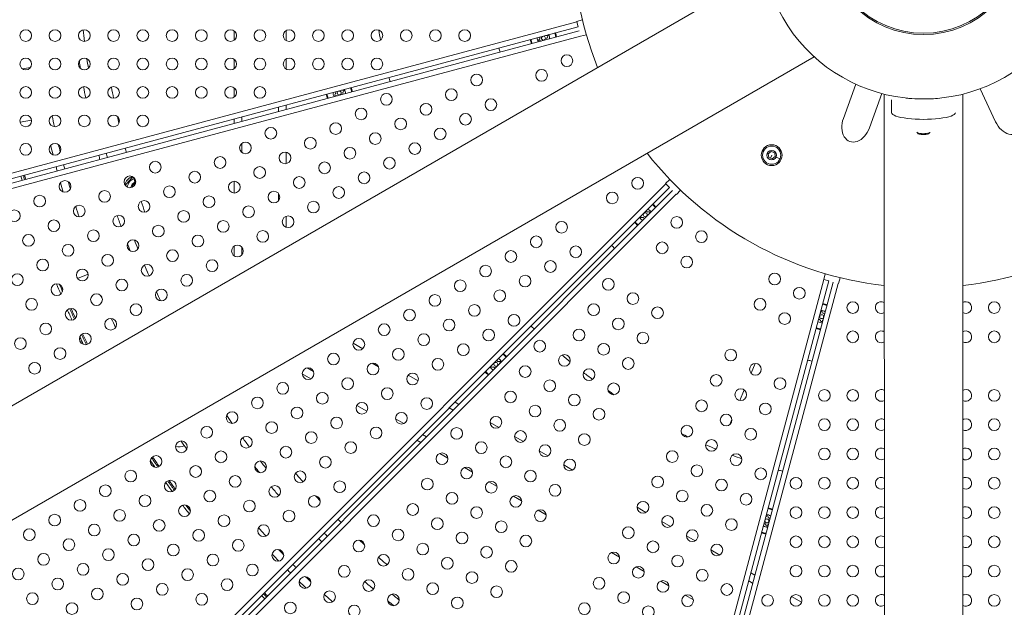
# Model space of a CAD drawing. Units: millimetres. Extents: x -284 to 19294, y 81 to 4642.
# Drawn here: x 1457 to 2214, y 1696 to 2147 of the extents above; entities that cross this region are included whole.
import ezdxf

# ---------------------------------------------------------------- set-up
doc = ezdxf.new("R2010")
doc.units = ezdxf.units.MM
doc.styles.get("Standard").update_dxf_attribs({"font": 'arial.ttf'})
doc.dimstyles.new('ISO-25', dxfattribs={"dimtxt": 2.5, "dimasz": 2.5, "dimexe": 1.25, "dimexo": 0.625, "dimtad": 1, "dimtxsty": 'Standard', "dimcen": 2.5, "dimadec": 0, "dimazin": 0, "dimtfac": 1, "dimtmove": 0, "dimatfit": 3, "dimfxl": 1, "dimarcsym": 0})

# ---------------------------------------------------------------- blocks, each defined once
blk = doc.blocks.new('*D2')
at = {"color": 0, "lineweight": -2, "transparency": 16777216}
for p, q in [((0.58, 4341.92), (-60.67, 4341.92)), ((-59.42, 4261.92), (-59.42, 160.53)), ((0.58, 80.53), (-60.67, 80.53))]:
    blk.add_line(p, q, dxfattribs=at)
at = {"color": 0, "transparency": 16777216}
for points in [[(-72.75, 4261.92), (-46.08, 4261.92), (-59.42, 4341.92)], [(-72.75, 160.53), (-46.08, 160.53), (-59.42, 80.53)]]:
    blk.add_solid(points, dxfattribs=at)
at = {"layer": 'Defpoints', "color": 0, "transparency": 16777216}
for p in [(2152.29, 4341.92), (-59.42, 80.53), (2151.93, 80.53)]:
    blk.add_point(p, dxfattribs=at)
at = {"color": 0, "transparency": 16777216, "insert": (-186, 2211.23), "char_height": 150, "attachment_point": 5, "rotation": 90}
blk.add_mtext('425', dxfattribs=at)

msp = doc.modelspace()

# ---------------------------------------------------------------- linework, layer by layer
at = {"color": 0, "linetype": 'Continuous', "lineweight": 0}
for p, q in [((2029.77, 2184.54), (1238.714, 1727.824)), ((1152.679, 1949.227), (1885.288, 2145.529)), ((1889.664, 2146.881), (1885.243, 2145.696)), ((1885.243, 2145.696), (1885.288, 2145.529)), ((1885.288, 2145.529), (1886.323, 2141.666)), ((1886.323, 2141.666), (1153.697, 1945.359)), ((1154.573, 1942.078), (1887.227, 2138.392)), ((1621.911, 2138.438), (1621.911, 2131.251)), ((1661.911, 2138.718), (1661.911, 2130.972)), ((1888.307, 2134.362), (1892.705, 2135.54)), ((1888.262, 2134.529), (1155.62, 1938.218)), ((1888.262, 2134.529), (1888.307, 2134.362)), ((1276.691, 1661.877), (2067.82, 2118.636)), ((1621.911, 2116.588), (1621.911, 2109.401)), ((1661.911, 2116.868), (1661.911, 2109.122)), ((1465.359, 2110.373), (1459.162, 2109.28)), ((2099.784, 2097.509), (2090.356, 2071.264)), ((1621.911, 2094.738), (1621.911, 2087.551)), ((2110.402, 2064.063), (2119.83, 2090.309)), ((2119.83, 2090.309), (2110.402, 2064.063)), ((2195.387, 2093.926), (2207.279, 2068.702)), ((2127.411, 2075.618), (2127.411, 2085.395)), ((1655.911, 2079.927), (1655.911, 2076.411)), ((1661.911, 2081.534), (1661.911, 2078.019)), ((1466.161, 2069.897), (1457.305, 2068.336)), ((1621.911, 2070.816), (1621.911, 2067.301)), ((1627.911, 2072.424), (1627.911, 2068.909)), ((2147.926, 2059.457), (2147.027, 2060.315)), ((2153.655, 2058.867), (2154.049, 2059.592)), ((2155.895, 2059.457), (2156.794, 2060.315)), ((1627.911, 2052.167), (1627.911, 2045.001)), ((1661.911, 2045.327), (1661.911, 2036.496)), ((2032.543, 2044.059), (2034.834, 2045.816)), ((2032.92, 2041.197), (2032.543, 2044.059)), ((2034.834, 2045.816), (2037.501, 2044.712)), ((2037.501, 2044.712), (2037.878, 2041.85)), ((2035.587, 2040.092), (2032.92, 2041.197)), ((2035.211, 2042.954), (2034.254, 2040.645)), ((2037.878, 2041.85), (2035.587, 2040.092)), ((2038.583, 2041.558), (2041.678, 2040.276)), ((1621.911, 2022.908), (1621.911, 2013.914)), ((1956.919, 2024.364), (1953.682, 2021.128)), ((1417.441, 1484.642), (1953.805, 2021.006)), ((1956.633, 2018.177), (1420.262, 1481.806)), ((1422.665, 1479.407), (1959.053, 2015.794)), ((1953.682, 2021.128), (1953.805, 2021.006)), ((1953.805, 2021.006), (1956.633, 2018.177)), ((1962.003, 2012.844), (1965.223, 2016.064)), ((1961.881, 2012.966), (1425.506, 1476.591)), ((1655.911, 2013.654), (1655.911, 2007.823)), ((1961.881, 2012.966), (1962.003, 2012.844)), ((1661.911, 1996.06), (1661.911, 1987.572)), ((1547.922, 1970.988), (1547.291, 1972.51)), ((1621.911, 1973.04), (1621.911, 1965.592)), ((1627.911, 1972.176), (1627.911, 1966.456)), ((1555.656, 1952.315), (1553.081, 1958.533)), ((1509.611, 1951.567), (1501.547, 1948.227)), ((1879.172, 1215.075), (2075.404, 1947.423)), ((2079.268, 1946.388), (1883.032, 1214.028)), ((2076.422, 1951.889), (2075.237, 1947.468)), ((2075.237, 1947.468), (2075.404, 1947.423)), ((2075.404, 1947.423), (2079.268, 1946.388)), ((2086.585, 1944.454), (2087.764, 1948.853)), ((1490.094, 1940.504), (1489.395, 1942.191)), ((1886.313, 1213.15), (2082.554, 1945.534)), ((2086.418, 1944.499), (1890.181, 1212.131)), ((2086.418, 1944.499), (2086.585, 1944.454)), ((1713.371, 1898.509), (1720.751, 1894.248)), ((1678.152, 1879.583), (1682.999, 1876.785)), ((1727.976, 1883.149), (1732.922, 1880.294)), ((2019.357, 1875.431), (2022.471, 1882.948)), ((1674.322, 1874.867), (1680.83, 1871.109)), ((1755.764, 1874.034), (1763.394, 1869.628)), ((2010.7, 1854.53), (2014.055, 1862.631)), ((1716.198, 1850.69), (1723.989, 1846.191)), ((1787.334, 1848.878), (1790.379, 1847.121)), ((1791.727, 1853.271), (1794.771, 1851.513)), ((1746.088, 1840.36), (1752.359, 1836.74)), ((2003.016, 1835.979), (2004.666, 1839.963)), ((1818.663, 1837.719), (1825.371, 1833.846)), ((1766.837, 1828.381), (1769.882, 1826.623)), ((1837.585, 1826.794), (1844.293, 1822.921)), ((1762.445, 1823.989), (1765.489, 1822.231)), ((1779.982, 1813.864), (1786.206, 1810.27)), ((1856.508, 1815.869), (1863.216, 1811.996)), ((1798.905, 1802.939), (1805.129, 1799.345)), ((1875.431, 1804.944), (1882.139, 1801.071)), ((1817.827, 1792.014), (1824.051, 1788.42)), ((1836.75, 1781.089), (1842.974, 1777.495)), ((1931.769, 1772.417), (1938.477, 1768.544)), ((1855.673, 1770.164), (1861.897, 1766.57)), ((1950.692, 1761.492), (1957.4, 1757.619)), ((1969.614, 1750.567), (1976.323, 1746.694)), ((1912.011, 1737.637), (1918.235, 1734.043)), ((1988.537, 1739.642), (1995.245, 1735.769)), ((1930.934, 1726.712), (1937.158, 1723.118)), ((2019.136, 1721.976), (2022.181, 1720.218)), ((1949.856, 1715.787), (1956.08, 1712.193)), ((2017.529, 1715.976), (2020.573, 1714.218)), ((1968.779, 1704.862), (1975.003, 1701.268)), ((2050.493, 1703.872), (2058.141, 1699.456))]:
    msp.add_line(p, q, dxfattribs=at)
for centre, radius in [((2151.911, 2211.122), 75.5), ((2151.911, 2211.122), 74.465), ((1461.702, 2134.845), 4.5), ((1484.202, 2134.845), 4.5), ((1506.702, 2134.845), 4.5), ((1529.202, 2134.845), 4.5), ((1551.702, 2134.845), 4.5), ((1574.202, 2134.845), 4.5), ((1596.702, 2134.845), 4.5), ((1619.202, 2134.845), 4.5), ((1641.702, 2134.845), 4.5), ((1664.202, 2134.845), 4.5), ((1686.702, 2134.845), 4.5), ((1709.202, 2134.845), 4.5), ((1731.702, 2134.845), 4.5), ((1754.202, 2134.845), 4.5), ((1776.702, 2134.845), 4.5), ((1799.202, 2134.845), 4.5), ((1859.718, 2132.829), 1.5), ((1877.749, 2115.566), 4.5), ((1461.702, 2112.995), 4.5), ((1484.202, 2112.995), 4.5), ((1506.702, 2112.995), 4.5), ((1529.202, 2112.995), 4.5), ((1551.702, 2112.995), 4.5), ((1574.202, 2112.995), 4.5), ((1596.702, 2112.995), 4.5), ((1619.202, 2112.995), 4.5), ((1641.702, 2112.995), 4.5), ((1664.202, 2112.995), 4.5), ((1686.702, 2112.995), 4.5), ((1709.202, 2112.995), 4.5), ((1731.702, 2112.995), 4.5), ((1808.367, 2100.739), 4.5), ((1858.263, 2104.316), 4.5), ((1461.702, 2091.145), 4.5), ((1484.202, 2091.145), 4.5), ((1506.702, 2091.145), 4.5), ((1529.202, 2091.145), 4.5), ((1551.702, 2091.145), 4.5), ((1574.202, 2091.145), 4.5), ((1596.702, 2091.145), 4.5), ((1619.202, 2091.145), 4.5), ((1641.702, 2091.145), 4.5), ((1702.755, 2090.771), 1.5), ((1738.986, 2085.911), 4.5), ((1788.882, 2089.489), 4.5), ((1769.396, 2078.239), 4.5), ((1819.292, 2081.816), 4.5), ((1719.5, 2074.661), 4.5), ((1799.807, 2070.566), 4.5), ((1461.702, 2069.295), 4.5), ((1484.202, 2069.295), 4.5), ((1506.702, 2069.295), 4.5), ((1529.202, 2069.295), 4.5), ((1551.702, 2069.295), 4.5), ((1700.014, 2063.411), 4.5), ((1749.911, 2066.989), 4.5), ((1650.118, 2059.834), 4.5), ((1730.425, 2055.739), 4.5), ((1780.321, 2059.316), 4.5), ((1461.702, 2047.445), 4.5), ((1484.202, 2047.445), 4.5), ((1630.633, 2048.584), 4.5), ((1680.529, 2052.161), 4.5), ((1760.836, 2048.066), 4.5), ((1661.043, 2040.911), 4.5), ((1710.939, 2044.489), 4.5), ((2035.211, 2042.954), 8), ((2035.211, 2042.954), 3.65), ((1561.251, 2033.757), 4.5), ((1611.147, 2037.334), 4.5), ((1691.454, 2033.239), 4.5), ((1741.35, 2036.816), 4.5), ((1591.662, 2026.084), 4.5), ((1641.558, 2029.661), 4.5), ((1721.864, 2025.566), 4.5), ((1491.869, 2018.929), 4.5), ((1541.765, 2022.507), 4.5), ((1622.072, 2018.411), 4.5), ((1671.968, 2021.989), 4.5), ((1932.126, 2021.382), 4.5), ((1522.28, 2011.257), 4.5), ((1572.176, 2014.834), 4.5), ((1652.483, 2010.739), 4.5), ((1702.379, 2014.316), 4.5), ((1912.641, 2010.132), 4.5), ((1472.384, 2007.679), 4.5), ((1552.69, 2003.584), 4.5), ((1602.587, 2007.161), 4.5), ((1682.893, 2003.066), 4.5), ((1452.898, 1996.429), 4.5), ((1502.794, 2000.007), 4.5), ((1583.101, 1995.911), 4.5), ((1632.997, 1999.489), 4.5), ((1938.011, 1997.222), 1.5), ((1483.309, 1988.757), 4.5), ((1533.205, 1992.334), 4.5), ((1613.512, 1988.239), 4.5), ((1663.408, 1991.816), 4.5), ((1873.669, 1987.632), 4.5), ((1962.258, 1991.287), 4.5), ((1513.719, 1981.084), 4.5), ((1563.615, 1984.661), 4.5), ((1643.922, 1980.566), 4.5), ((1981.18, 1980.362), 4.5), ((1463.823, 1977.507), 4.5), ((1544.13, 1973.411), 4.5), ((1594.026, 1976.989), 4.5), ((1854.184, 1976.382), 4.5), ((1951.008, 1971.802), 4.5), ((1494.234, 1969.834), 4.5), ((1574.54, 1965.739), 4.5), ((1624.437, 1969.316), 4.5), ((1834.698, 1965.132), 4.5), ((1884.594, 1968.71), 4.5), ((1474.748, 1958.584), 4.5), ((1524.644, 1962.161), 4.5), ((1604.951, 1958.066), 4.5), ((1865.109, 1957.46), 4.5), ((1969.93, 1960.877), 4.5), ((1505.159, 1950.911), 4.5), ((1555.055, 1954.489), 4.5), ((1815.213, 1953.882), 4.5), ((1455.263, 1947.334), 4.5), ((1535.569, 1943.239), 4.5), ((1585.465, 1946.816), 4.5), ((1795.727, 1942.632), 4.5), ((1845.623, 1946.21), 4.5), ((1909.585, 1943.756), 4.5), ((2037.519, 1947.835), 4.5), ((1485.673, 1939.661), 4.5), ((1565.98, 1935.566), 4.5), ((1826.138, 1934.96), 4.5), ((2056.441, 1936.91), 4.5), ((1466.188, 1928.411), 4.5), ((1516.084, 1931.989), 4.5), ((1776.242, 1931.382), 4.5), ((1928.508, 1932.831), 4.5), ((2026.269, 1928.35), 4.5), ((2097.583, 1925.913), 4.5), ((2206.338, 1925.913), 4.5), ((1496.598, 1920.739), 4.5), ((1546.494, 1924.316), 4.5), ((1756.756, 1920.132), 4.5), ((1806.652, 1923.71), 4.5), ((1898.335, 1924.27), 4.5), ((1947.43, 1921.906), 4.5), ((1527.009, 1913.066), 4.5), ((1787.167, 1912.46), 4.5), ((1837.063, 1916.037), 4.5), ((1917.258, 1913.345), 4.5), ((2045.191, 1917.425), 4.5), ((2073.618, 1918.929), 1.5), ((1477.113, 1909.489), 4.5), ((1737.27, 1908.882), 4.5), ((1817.577, 1904.787), 4.5), ((1887.085, 1904.785), 4.5), ((2097.583, 1903.413), 4.5), ((2206.338, 1903.413), 4.5), ((1457.627, 1898.239), 4.5), ((1507.523, 1901.816), 4.5), ((1717.785, 1897.632), 4.5), ((1767.681, 1901.21), 4.5), ((1856.912, 1896.224), 4.5), ((1936.18, 1902.42), 4.5), ((1488.038, 1890.566), 4.5), ((1748.195, 1889.96), 4.5), ((1798.092, 1893.537), 4.5), ((1906.008, 1893.86), 4.5), ((2003.769, 1889.379), 4.5), ((1698.299, 1886.382), 4.5), ((1778.606, 1882.287), 4.5), ((1875.835, 1885.299), 4.5), ((1924.93, 1882.935), 4.5), ((1468.552, 1879.316), 4.5), ((1678.814, 1875.132), 4.5), ((1728.71, 1878.71), 4.5), ((1823.106, 1882.317), 1.5), ((1845.662, 1876.738), 4.5), ((1894.758, 1874.374), 4.5), ((2022.691, 1878.454), 4.5), ((1709.224, 1867.46), 4.5), ((1759.12, 1871.037), 4.5), ((1864.585, 1865.813), 4.5), ((1992.519, 1869.893), 4.5), ((2041.614, 1867.529), 4.5), ((1659.328, 1863.882), 4.5), ((1739.635, 1859.787), 4.5), ((1913.68, 1863.449), 4.5), ((2011.441, 1858.968), 4.5), ((2075.733, 1858.413), 4.5), ((2097.583, 1858.413), 4.5), ((2206.338, 1858.413), 4.5), ((1639.843, 1852.632), 4.5), ((1689.739, 1856.21), 4.5), ((1770.045, 1852.114), 4.5), ((1834.412, 1857.253), 4.5), ((1883.508, 1854.888), 4.5), ((1981.269, 1850.407), 4.5), ((1670.253, 1844.96), 4.5), ((1720.149, 1848.537), 4.5), ((1853.335, 1846.328), 4.5), ((1902.43, 1843.963), 4.5), ((2030.364, 1848.043), 4.5), ((1620.357, 1841.382), 4.5), ((1700.664, 1837.287), 4.5), ((1750.56, 1840.864), 4.5), ((1823.162, 1837.767), 4.5), ((1872.258, 1835.403), 4.5), ((2000.191, 1839.482), 4.5), ((2075.733, 1835.913), 4.5), ((2097.583, 1835.913), 4.5), ((2206.338, 1835.913), 4.5), ((1600.871, 1830.132), 4.5), ((1650.768, 1833.71), 4.5), ((1731.074, 1829.614), 4.5), ((1792.99, 1829.207), 4.5), ((1970.019, 1830.922), 4.5), ((2019.114, 1828.557), 4.5), ((1631.282, 1822.46), 4.5), ((1681.178, 1826.037), 4.5), ((1842.085, 1826.842), 4.5), ((1891.18, 1824.478), 4.5), ((1988.941, 1819.997), 4.5), ((1581.386, 1818.882), 4.5), ((1661.693, 1814.787), 4.5), ((1711.589, 1818.364), 4.5), ((1811.912, 1818.282), 4.5), ((1861.008, 1815.917), 4.5), ((2075.733, 1813.413), 4.5), ((2097.583, 1813.413), 4.5), ((2206.338, 1813.413), 4.5), ((1561.9, 1807.632), 4.5), ((1611.796, 1811.21), 4.5), ((1692.103, 1807.114), 4.5), ((1781.74, 1809.721), 4.5), ((1830.835, 1807.357), 4.5), ((1879.93, 1804.992), 4.5), ((1958.769, 1811.436), 4.5), ((2007.864, 1809.072), 4.5), ((1592.311, 1799.96), 4.5), ((1642.207, 1803.537), 4.5), ((1800.662, 1798.796), 4.5), ((1977.691, 1800.511), 4.5), ((2026.787, 1798.147), 4.5), ((1542.415, 1796.382), 4.5), ((1622.721, 1792.287), 4.5), ((1672.618, 1795.864), 4.5), ((1770.49, 1790.236), 4.5), ((1849.758, 1796.432), 4.5), ((1947.519, 1791.951), 4.5), ((2053.883, 1790.913), 4.5), ((2075.733, 1790.913), 4.5), ((2097.583, 1790.913), 4.5), ((2206.338, 1790.913), 4.5), ((1522.929, 1785.132), 4.5), ((1572.825, 1788.71), 4.5), ((1653.132, 1784.614), 4.5), ((1703.028, 1788.192), 4.5), ((1819.585, 1787.871), 4.5), ((1868.68, 1785.507), 4.5), ((1996.614, 1789.586), 4.5), ((1553.34, 1777.46), 4.5), ((1603.236, 1781.037), 4.5), ((1683.543, 1776.942), 4.5), ((1789.412, 1779.311), 4.5), ((1838.508, 1776.946), 4.5), ((1966.441, 1781.026), 4.5), ((2015.537, 1778.661), 4.5), ((1503.444, 1773.882), 4.5), ((1583.75, 1769.787), 4.5), ((1633.646, 1773.364), 4.5), ((1759.24, 1770.75), 4.5), ((1808.335, 1768.386), 4.5), ((1936.269, 1772.465), 4.5), ((1985.364, 1770.101), 4.5), ((2053.883, 1768.413), 4.5), ((2075.733, 1768.413), 4.5), ((2097.583, 1768.413), 4.5), ((2206.338, 1768.413), 4.5), ((1483.958, 1762.632), 4.5), ((1533.854, 1766.21), 4.5), ((1614.161, 1762.114), 4.5), ((1664.057, 1765.692), 4.5), ((1729.067, 1762.189), 4.5), ((1778.162, 1759.825), 4.5), ((1857.43, 1766.021), 4.5), ((1955.191, 1761.54), 4.5), ((1514.369, 1754.96), 4.5), ((1564.265, 1758.537), 4.5), ((1644.571, 1754.442), 4.5), ((1827.258, 1757.461), 4.5), ((1925.019, 1752.98), 4.5), ((2004.287, 1759.176), 4.5), ((2031.56, 1761.966), 1.5), ((1464.472, 1751.382), 4.5), ((1544.779, 1747.287), 4.5), ((1594.675, 1750.864), 4.5), ((1747.99, 1751.264), 4.5), ((1797.085, 1748.9), 4.5), ((1846.18, 1746.536), 4.5), ((1974.114, 1750.615), 4.5), ((2053.883, 1745.913), 4.5), ((2075.733, 1745.913), 4.5), ((2097.583, 1745.913), 4.5), ((2206.338, 1745.913), 4.5), ((1494.883, 1743.71), 4.5), ((1575.19, 1739.614), 4.5), ((1625.086, 1743.192), 4.5), ((1717.817, 1742.704), 4.5), ((1766.912, 1740.339), 4.5), ((1816.008, 1737.975), 4.5), ((1943.941, 1742.055), 4.5), ((1993.037, 1739.69), 4.5), ((1475.397, 1732.46), 4.5), ((1525.294, 1736.037), 4.5), ((1605.6, 1731.942), 4.5), ((1655.496, 1735.519), 4.5), ((1736.74, 1731.779), 4.5), ((1785.835, 1729.414), 4.5), ((1913.769, 1733.494), 4.5), ((1962.864, 1731.13), 4.5), ((1505.808, 1724.787), 4.5), ((1555.704, 1728.364), 4.5), ((1636.011, 1724.269), 4.5), ((1706.567, 1723.218), 4.5), ((1834.93, 1727.05), 4.5), ((1932.691, 1722.569), 4.5), ((2053.883, 1723.413), 4.5), ((2075.733, 1723.413), 4.5), ((2097.583, 1723.413), 4.5), ((2206.338, 1723.413), 4.5), ((1455.912, 1721.21), 4.5), ((1536.219, 1717.114), 4.5), ((1586.115, 1720.692), 4.5), ((1676.394, 1714.658), 4.5), ((1755.662, 1720.854), 4.5), ((1804.758, 1718.489), 4.5), ((1902.519, 1714.008), 4.5), ((1981.787, 1720.205), 4.5), ((1486.322, 1713.537), 4.5), ((1566.629, 1709.442), 4.5), ((1616.525, 1713.019), 4.5), ((1725.49, 1712.293), 4.5), ((1774.585, 1709.929), 4.5), ((1823.68, 1707.564), 4.5), ((1951.614, 1711.644), 4.5), ((2000.709, 1709.28), 4.5), ((1466.837, 1702.287), 4.5), ((1516.733, 1705.864), 4.5), ((1597.04, 1701.769), 4.5), ((1695.317, 1703.733), 4.5), ((1744.412, 1701.368), 4.5), ((1793.508, 1699.004), 4.5), ((1921.441, 1703.083), 4.5), ((1970.537, 1700.719), 4.5), ((2032.033, 1700.913), 4.5), ((2053.883, 1700.913), 4.5), ((2075.733, 1700.913), 4.5), ((2097.583, 1700.913), 4.5), ((2206.338, 1700.913), 4.5), ((1497.247, 1694.614), 4.5), ((1547.144, 1698.192), 4.5), ((1665.144, 1695.172), 4.5), ((1714.24, 1692.808), 4.5), ((1891.269, 1694.523), 4.5), ((1940.364, 1692.158), 4.5)]:
    msp.add_circle(centre, radius, dxfattribs=at)
for centre, radius, start, end in [((2151.935, 2211.579), 2131.05, 165.125684, 284.836359), ((2151.911, 2211.122), 270, 156.417668, 201.89857), ((2151.911, 2211.122), 125, 156.468524, 263.525754), ((2151.911, 2211.122), 125, 276.467615, 23.523787), ((2151.911, 2211.122), 690, 186.232493, 186.380188), ((2151.911, 2211.122), 650, 186.346374, 187.138139), ((2151.911, 2211.122), 425, 189.751439, 190.825382), ((2151.911, 2211.122), 425, 189.751442, 190.825381), ((1861.832, 2136.179), 1.298, 248.150971, 290.086173), ((1862.518, 2134.302), 0.7, 305.404812, 110.086173), ((1859.718, 2132.829), 4.75, 353.431369, 35.321224), ((1859.718, 2132.829), 9.5, 4.408372, 24.999613), ((1859.718, 2132.829), 10, 4.943609, 24.494879), ((1859.718, 2132.829), 10, 185.505121, 205.056391), ((1859.718, 2132.829), 9.5, 185.000387, 205.591628), ((1859.718, 2132.829), 4.75, 174.678776, 216.568631), ((1856.918, 2131.356), 0.7, 125.404812, 290.086173), ((1855.76, 2132.985), 1.298, 305.404812, 36.442427), ((1857.604, 2129.479), 1.298, 61.538407, 110.086173), ((1863.676, 2132.673), 1.298, 125.404812, 221.100625), ((2151.911, 2211.122), 337.5, 194.719955, 195.296441), ((2151.911, 2211.122), 656, 188.386682, 188.90853), ((2151.911, 2211.122), 650, 188.326253, 188.968958), ((2151.911, 2211.122), 425, 194.777612, 195.235409), ((2151.911, 2211.122), 425, 194.777612, 195.235409), ((2151.911, 2211.122), 656, 190.141629, 190.926136), ((2151.911, 2211.122), 635, 190.506341, 191.304708), ((1702.755, 2090.771), 10, 185.505121, 205.056391), ((1702.755, 2090.771), 9.5, 185.000387, 205.591628), ((1702.755, 2090.771), 4.75, 174.678776, 216.568632), ((1699.955, 2089.298), 0.7, 125.404812, 290.086173), ((1698.797, 2090.927), 1.298, 305.404812, 36.442427), ((1704.869, 2094.121), 1.298, 248.150971, 290.086173), ((1705.555, 2092.244), 0.7, 305.404812, 110.086173), ((1706.713, 2090.615), 1.298, 125.404812, 221.100625), ((1702.755, 2090.771), 4.75, 353.431368, 35.321224), ((1702.755, 2090.771), 9.5, 4.408372, 24.999613), ((1702.755, 2090.771), 10, 4.943609, 24.494879), ((1700.641, 2087.421), 1.298, 61.538407, 110.086173), ((2151.911, 2211.122), 684, 191.633142, 192.350635), ((2151.911, 2211.122), 635, 192.594614, 193.066821), ((2151.911, 2211.122), 690, 193.463462, 194.083456), ((2151.911, 2211.122), 684, 193.534805, 194.012113), ((2151.911, 2211.122), 650, 194.854592, 195.153921), ((2151.911, 2211.122), 635, 194.851158, 195.157557), ((2151.911, 2211.122), 270, 218.101428, 263.594853), ((2035.211, 2042.954), 7, 337.5, 247.5), ((2151.911, 2211.122), 270, 276.417655, 321.89857), ((2151.911, 2211.122), 656, 194.855922, 195.152513), ((2035.211, 2042.954), 7, 247.5, 337.5), ((2151.911, 2211.122), 690, 194.863022, 195.144998), ((2151.911, 2211.122), 684, 194.86182, 195.14627), ((2151.911, 2211.122), 718, 194.868364, 195.139343), ((2151.911, 2211.122), 716, 194.867996, 195.139733), ((2151.911, 2211.122), 715, 194.867812, 195.139928), ((2151.911, 2211.122), 690, 195.925982, 196.543287), ((2151.911, 2211.122), 684, 195.993576, 196.475693), ((1547.551, 2017.613), 10, 114.612554, 164.936463), ((1547.551, 2017.613), 7.8, 110.463498, 173.767432), ((1547.551, 2017.613), 5, 112.307395, 174.648741), ((1547.551, 2017.613), 4.08, 113.430145, 169.279625), ((2151.911, 2211.122), 635, 196.939164, 197.416894), ((2151.911, 2211.122), 635, 198.704485, 199.502208), ((2151.911, 2211.122), 684, 197.658142, 198.374501), ((1940.125, 2000.572), 1.298, 188.314406, 290.086173), ((1938.011, 1997.222), 4.75, 23.431537, 65.321392), ((1940.811, 1998.695), 0.7, 305.404812, 110.086173), ((1938.011, 1997.222), 9.5, 34.408452, 54.999693), ((1938.011, 1997.222), 10, 34.943685, 54.494955), ((2151.911, 2211.122), 656, 199.082349, 199.867052), ((1938.011, 1997.222), 10, 215.505045, 235.056315), ((1938.011, 1997.222), 9.5, 215.000307, 235.591548), ((1938.011, 1997.222), 4.75, 204.678608, 246.568463), ((1935.21, 1995.749), 0.7, 125.404812, 290.086173), ((1934.053, 1997.378), 1.298, 305.404812, 329.085765), ((1935.897, 1993.872), 1.298, 5.404812, 110.086173), ((1937.886, 1994.06), 0.7, 185.404812, 190.005213), ((1941.969, 1997.066), 1.298, 125.404812, 161.418297), ((2151.911, 2211.122), 650, 201.038769, 201.683376), ((2151.911, 2211.122), 656, 201.101643, 201.620502), ((2151.911, 2211.122), 337.5, 224.719953, 225.296439), ((2151.911, 2211.122), 650, 202.870684, 203.662317), ((2151.911, 2211.122), 718, 201.828133, 202.509039), ((2151.911, 2211.122), 716, 201.934965, 202.402206), ((2151.911, 2211.122), 690, 203.623654, 203.780066), ((2151.911, 2211.122), 650, 204.857032, 205.516975), ((2119.433, 1925.913), 4.5, 58.344304, 105), ((2184.488, 1925.913), 4.5, 237.932067, 105), ((2151.911, 2211.122), 718, 203.553489, 204.244844), ((2151.911, 2211.122), 716, 203.544542, 204.25379), ((2151.911, 2211.122), 715, 203.567976, 204.230357), ((2073.618, 1918.929), 4.75, 53.431369, 95.321224), ((2073.618, 1918.929), 9.5, 64.408372, 84.999613), ((2073.618, 1918.929), 10, 64.943609, 84.494879), ((2119.433, 1925.913), 4.5, 105, 301.705359), ((2184.488, 1925.913), 4.5, 105, 122.117603), ((2151.911, 2211.122), 690, 205.181005, 205.817928), ((2071.504, 1915.579), 1.298, 5.404812, 96.442427), ((2071.774, 1922.435), 1.298, 308.150971, 350.086173), ((2073.493, 1915.768), 0.7, 185.404812, 350.086173), ((2073.742, 1922.091), 0.7, 5.404812, 170.086173), ((2075.462, 1915.423), 1.298, 121.538407, 170.086173), ((2075.732, 1922.279), 1.298, 185.404812, 281.100625), ((2151.911, 2211.122), 425, 224.77761, 225.235407), ((2151.911, 2211.122), 425, 224.777612, 225.235409), ((2073.618, 1918.929), 10, 245.505121, 265.056391), ((2073.618, 1918.929), 9.5, 245.000387, 265.591628), ((2073.618, 1918.929), 4.75, 234.678776, 276.568631), ((2119.433, 1903.413), 4.5, 105, 301.864967), ((2119.433, 1903.413), 4.5, 58.191603, 105), ((2184.488, 1903.413), 4.5, 105, 121.96444), ((2184.488, 1903.413), 4.5, 238.09214, 105), ((2151.911, 2211.122), 718, 205.389883, 205.892097), ((2151.911, 2211.122), 716, 205.294165, 205.987815), ((2151.911, 2211.122), 715, 205.280776, 206.001204), ((1825.22, 1885.667), 1.298, 188.314406, 290.086173), ((1823.106, 1882.317), 4.75, 23.431537, 65.321392), ((1823.106, 1882.317), 9.5, 34.408452, 54.999693), ((1823.106, 1882.317), 10, 34.943685, 54.494955), ((2151.911, 2211.122), 425, 229.186563, 230.26301), ((2151.911, 2211.122), 425, 229.186566, 230.26301), ((2151.911, 2211.122), 337.5, 254.719955, 255.296441), ((1823.106, 1882.317), 4.75, 204.678608, 246.568463), ((1820.306, 1880.844), 0.7, 125.404812, 290.086173), ((1819.148, 1882.473), 1.298, 305.404812, 329.085765), ((1820.992, 1878.967), 1.298, 5.404812, 110.086173), ((1822.981, 1879.155), 0.7, 185.404812, 190.005213), ((1825.906, 1883.79), 0.7, 305.404812, 110.086173), ((1827.064, 1882.161), 1.298, 125.404812, 161.418297), ((1823.106, 1882.317), 10, 215.505045, 235.056315), ((1823.106, 1882.317), 9.5, 215.000307, 235.591548), ((2151.911, 2211.122), 425, 232.051396, 233.215249), ((2151.911, 2211.122), 425, 232.051397, 233.215251), ((2119.433, 1858.413), 4.5, 105, 302.246965), ((2119.433, 1858.413), 4.5, 57.823685, 105), ((2184.488, 1858.413), 4.5, 105, 121.597569), ((2184.488, 1858.413), 4.5, 238.473093, 105), ((2151.911, 2211.122), 425, 235.204085, 235.956935), ((2151.911, 2211.122), 425, 235.204082, 235.956941), ((2151.911, 2211.122), 650, 214.491345, 215.152278), ((2119.433, 1835.913), 4.5, 105, 302.470166), ((2119.433, 1835.913), 4.5, 57.607667, 105), ((2184.488, 1835.913), 4.5, 105, 121.38357), ((2184.488, 1835.913), 4.5, 238.694277, 105), ((2151.911, 2211.122), 650, 216.346373, 217.138138), ((2151.911, 2211.122), 425, 244.055293, 244.810787), ((2151.911, 2211.122), 425, 244.05529, 244.810792), ((1579.838, 1828.875), 10, 252.956232, 292.774382), ((2151.911, 2211.122), 690, 214.190721, 214.826843), ((2151.911, 2211.122), 425, 246.79765, 247.962519), ((2151.911, 2211.122), 425, 246.797649, 247.962521), ((2119.433, 1813.413), 4.5, 105, 302.715437), ((2119.433, 1813.413), 4.5, 57.369682, 105), ((2184.488, 1813.413), 4.5, 105, 121.148994), ((2184.488, 1813.413), 4.5, 238.936141, 105), ((2151.911, 2211.122), 716, 214.020007, 214.713997), ((2151.911, 2211.122), 715, 214.00676, 214.727244), ((2151.911, 2211.122), 425, 249.751439, 250.825382), ((2151.911, 2211.122), 425, 249.751442, 250.825381), ((2151.911, 2211.122), 718, 214.115273, 214.618731), ((2151.911, 2211.122), 690, 216.232495, 216.380184), ((2151.911, 2211.122), 656, 218.38668, 218.908529), ((2151.911, 2211.122), 650, 218.326253, 218.968957), ((2151.911, 2211.122), 635, 220.50634, 221.304707), ((2151.911, 2211.122), 425, 254.777612, 255.235409), ((2151.911, 2211.122), 425, 254.777612, 255.235409), ((2119.433, 1790.913), 4.5, 105, 302.983282), ((2119.433, 1790.913), 4.5, 57.109233, 105), ((2184.488, 1790.913), 4.5, 105, 120.893687), ((2184.488, 1790.913), 4.5, 239.198845, 105), ((2151.911, 2211.122), 718, 215.762866, 216.454696), ((2151.911, 2211.122), 716, 215.754308, 216.463254), ((2151.911, 2211.122), 715, 215.777958, 216.439604), ((2151.911, 2211.122), 656, 220.141627, 220.926135), ((2151.911, 2211.122), 635, 222.594613, 223.066819), ((2151.911, 2211.122), 718, 217.499216, 218.17939), ((2151.911, 2211.122), 716, 217.606962, 218.071644), ((2151.911, 2211.122), 715, 217.777103, 217.901503), ((2031.56, 1761.966), 9.5, 64.408372, 84.999613), ((2031.56, 1761.966), 10, 64.943609, 84.494879), ((2119.433, 1768.413), 4.5, 105, 303.274245), ((2119.433, 1768.413), 4.5, 56.825781, 105), ((2184.488, 1768.413), 4.5, 105, 120.617489), ((2184.488, 1768.413), 4.5, 239.482557, 105), ((2029.716, 1765.472), 1.298, 308.150971, 350.086173), ((2031.684, 1765.128), 0.7, 5.404812, 170.086173), ((2031.56, 1761.966), 4.75, 53.431368, 95.321224), ((2033.674, 1765.316), 1.298, 185.404812, 281.100625), ((2151.911, 2211.122), 684, 221.63314, 222.350634), ((2151.911, 2211.122), 635, 224.851156, 225.157556), ((2031.56, 1761.966), 4.75, 234.678776, 276.568632), ((2029.446, 1758.616), 1.298, 5.404812, 96.442427), ((2031.435, 1758.805), 0.7, 185.404812, 350.086173), ((2033.404, 1758.461), 1.298, 121.538407, 170.086173), ((2151.911, 2211.122), 650, 224.854591, 225.15392), ((2031.56, 1761.966), 10, 245.505121, 265.056391), ((2031.56, 1761.966), 9.5, 245.000387, 265.591628), ((2119.433, 1745.913), 4.5, 105, 303.588924), ((2119.433, 1745.913), 4.5, 56.518736, 105), ((2184.488, 1745.913), 4.5, 105, 120.320231), ((2184.488, 1745.913), 4.5, 239.787451, 105), ((2151.911, 2211.122), 656, 224.855921, 225.152512), ((2151.911, 2211.122), 635, 226.939163, 227.416893), ((2151.911, 2211.122), 690, 223.463461, 224.083455), ((2151.911, 2211.122), 684, 223.534805, 224.012112), ((2151.911, 2211.122), 635, 228.704483, 229.502207), ((2151.911, 2211.122), 684, 224.861819, 225.146269), ((2119.433, 1723.413), 4.5, 105, 303.927968), ((2119.433, 1723.413), 4.5, 56.187457, 105), ((2184.488, 1723.413), 4.5, 105, 120.001738), ((2184.488, 1723.413), 4.5, 240.113709, 105), ((2151.911, 2211.122), 690, 224.863021, 225.144997), ((2151.911, 2211.122), 684, 225.993575, 226.475691), ((2151.911, 2211.122), 690, 225.92598, 226.543286), ((2151.911, 2211.122), 656, 229.082347, 229.86705), ((2151.911, 2211.122), 718, 224.868364, 225.139343), ((2151.911, 2211.122), 716, 224.867996, 225.139733), ((2151.911, 2211.122), 715, 224.867812, 225.139928), ((2151.911, 2211.122), 684, 227.658141, 228.3745), ((2151.911, 2211.122), 650, 231.038768, 231.683374), ((2119.433, 1700.913), 4.5, 105, 304.292082), ((2119.433, 1700.913), 4.5, 55.831245, 105), ((2184.488, 1700.913), 4.5, 105, 119.661827), ((2184.488, 1700.913), 4.5, 240.461525, 105), ((2151.911, 2211.122), 656, 231.101641, 231.620502)]:
    msp.add_arc(centre, radius, start, end, dxfattribs=at)
at = {"color": 0, "linetype": 'Continuous', "lineweight": 0, "extrusion": (0, 0, -1)}
for centre, major_axis, start_param, end_param in [((2151.911, 2075.618), (24.5, 0), 0, 3.1415927), ((2151.911, 2060.541), (-5, 0), -2.0126679, 0), ((2151.911, 2060.541), (5, 0), 0, 1.1289247)]:
    msp.add_ellipse(centre, major_axis=major_axis, ratio=0.2098253, start_param=start_param, end_param=end_param, dxfattribs=at)
at = {"color": 0, "linetype": 'Continuous', "lineweight": 0}
for centre, major_axis, ratio, start_param, end_param in [((2216.912, 2073.243), (-6.423, 13.623), 0.7071068, 1.5707963, 4.712389), ((2100.379, 2067.664), (5.092, 14.175), 0.7071068, 1.5707963, 4.712389), ((2151.911, 2059.641), (-4.08, 0), 0.2098253, 0.216261, 2.0126679), ((2151.911, 2059.641), (4.08, 0), 0.2098253, -1.1289247, -0.216261)]:
    msp.add_ellipse(centre, major_axis=major_axis, ratio=ratio, start_param=start_param, end_param=end_param, dxfattribs=at)
for points, knots in [([(2121.761, 2089.812), (2121.762, 2022.083), (2121.779, 1955.173), (2121.85, 1822.076), (2121.904, 1755.957), (2122.046, 1627.162), (2122.135, 1564.487), (2122.346, 1443.391), (2122.469, 1384.97), (2122.746, 1273.335), (2122.9, 1220.102), (2123.069, 1169.698)], [0.00292426, 0.00292426, 0.00292426, 0.00292426, 0.11381035, 0.11381035, 0.2276207, 0.2276207, 0.34143106, 0.34143106, 0.45524141, 0.45524141, 0.56865522, 0.56865522, 0.56865522, 0.56865522]), ([(2182.061, 2089.812), (2182.062, 2022.094), (2182.079, 1955.194), (2182.15, 1822.12), (2182.204, 1756.012), (2182.346, 1627.242), (2182.435, 1564.579), (2182.646, 1443.511), (2182.769, 1385.106), (2183.045, 1273.479), (2183.2, 1220.242), (2183.369, 1169.839)], [0.00292469, 0.00292469, 0.00292469, 0.00292469, 0.11381004, 0.11381004, 0.22762007, 0.22762007, 0.34143011, 0.34143011, 0.45524015, 0.45524015, 0.56870129, 0.56870129, 0.56870129, 0.56870129]), ([(2165.991, 2086.918), (2163.894, 2086.681), (2160.95, 2086.436), (2157.295, 2086.261), (2154.187, 2086.165), (2148.549, 2086.136), (2142.644, 2086.422), (2138.739, 2086.814), (2137.818, 2086.919)], [-7.8861255, -7.8861255, -7.8861255, -7.8861255, -7.2332567, -7.0072175, -6.7811782, -6.3290996, -5.4249426, -5.1316434, -5.1316434, -5.1316434, -5.1316434])]:
    msp.add_open_spline(points, degree=3, knots=knots, dxfattribs=at)
msp.add_rational_spline([(1538.152, 2019.825), (1541.098, 2023.148), (1543.995, 2026.416)], [1.00878446486, 1.1412095722, 1.01787440333], degree=2, dxfattribs=at)

# ---------------------------------------------------------------- dimensions: what is measured, and where the dimension line sits
dim = msp.add_linear_dim(base=(-59.417, 80.529), p1=(2152.294, 4341.922), p2=(2151.935, 80.529), angle=90, text='425', dimstyle='ISO-25', override={"dimtxt": 150, "dimasz": 80, "dimgap": 50, "dimtad": 2, "dimfxl": 60, "dimfxlon": 1})
dim.commit()
dim.dimension.update_dxf_attribs({"geometry": '*D2', "text_midpoint": (-186.002, 2211.226)})

doc.saveas('drawing.dxf')
